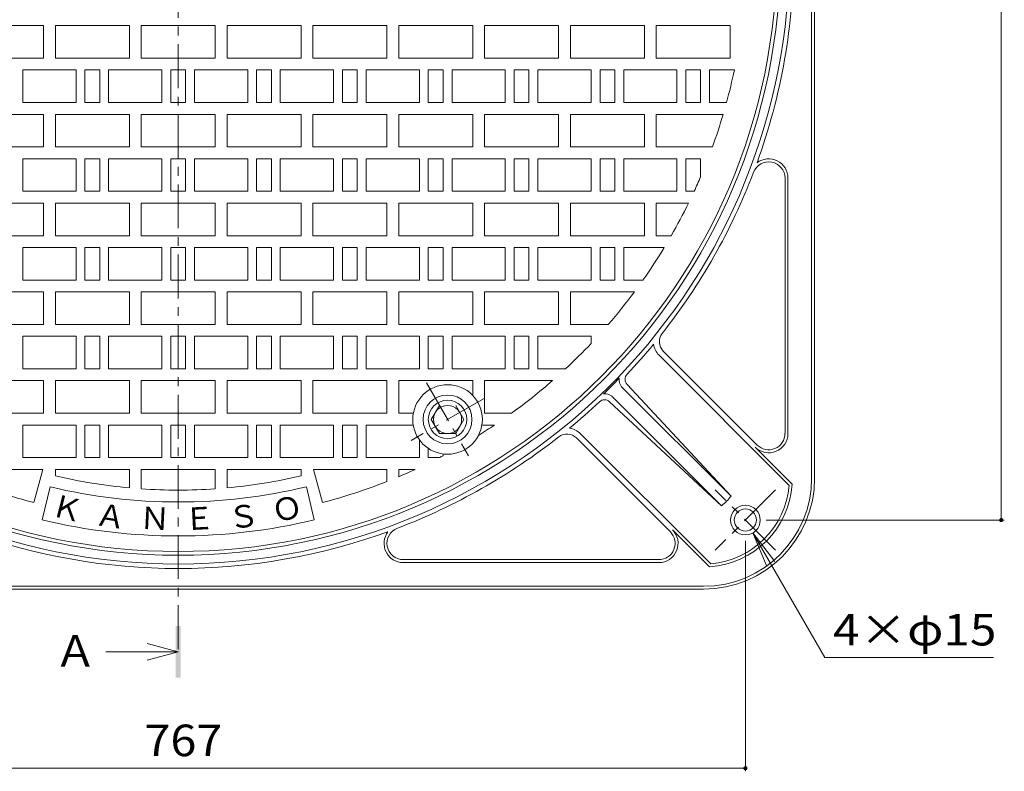
# Model space of a CAD drawing. Units: millimetres. Extents: x -1230 to 1330, y -951 to 925.
# Drawn here: x -621 to 44, y -102 to 406 of the extents above; entities that cross this region are included whole.
import ezdxf

# ---------------------------------------------------------------- set-up
doc = ezdxf.new("R2010")
doc.units = ezdxf.units.MM
doc.header["$LTSCALE"] = 7
doc.linetypes.add('JWW_CENTER1', pattern=[6.773333, 4.233333, -0.846667, 0.846667, -0.846667])
for name, color, linetype in [('8-1', 7, 'Continuous'), ('8-2', 7, 'Continuous'), ('8-3', 7, 'Continuous'), ('8-4', 7, 'Continuous'), ('8-5', 7, 'Continuous'), ('8-F', 7, 'Continuous')]:
    doc.layers.add(name, color=color, linetype=linetype)
doc.styles.add('ＭＳ ゴシック', font='txt', dxfattribs={"height": 1})

msp = doc.modelspace()

# ---------------------------------------------------------------- linework, layer by layer
at = {"layer": '8-1', "color": 2, "linetype": 'Continuous', "lineweight": 9}
for p, q in [((-85.8, 96.09), (-85.8, 451.09)), ((-83.8, 96.09), (-83.8, 451.09)), ((-103.8, 299.01), (-103.8, 126.34)), ((-101.8, 299.01), (-101.8, 126.34)), ((-122.58, 118.56), (-186.07, 182.05)), ((-101, 91.32), (-188.9, 179.22)), ((-140.26, 83.91), (-214.34, 157.99)), ((-140.26, 83.91), (-210.51, 159.57)), ((-146.62, 77.55), (-222.28, 147.79)), ((-146.62, 77.55), (-220.7, 151.62)), ((-181.27, 59.87), (-244.76, 123.36)), ((-154.03, 38.29), (-241.93, 126.18)), ((-98.94, 92.09), (-124, 117.15)), ((-154.8, 36.23), (-179.86, 61.28)), ((-189.05, 41.09), (-361.73, 41.09)), ((-189.05, 39.09), (-361.73, 39.09)), ((-868.8, 23.09), (-158.8, 23.09)), ((-868.8, 21.09), (-158.8, 21.09))]:
    msp.add_line(p, q, dxfattribs=at)
at = {"layer": '8-1', "color": 2, "linetype": 'JWW_CENTER1', "lineweight": 9}
for p, q in [((-110.19, 47.48), (-150.92, 88.21)), ((-110.19, 88.21), (-150.92, 47.48))]:
    msp.add_line(p, q, dxfattribs=at)
at = {"layer": '8-1', "color": 2, "linetype": 'Continuous', "lineweight": 9}
for radius in [10, 7.5]:
    msp.add_circle((-130.55, 67.84), radius, dxfattribs=at)
for centre, radius, start, end in [((-513.8, 451.09), 407, 180, 0), ((-513.8, 451.09), 413, 316.01869, 0), ((-513.8, 451.09), 416, 340.07756, 0), ((-114.8, 299.01), 11, 0, 159.13531), ((-114.8, 299.01), 13, 0, 127.39966), ((-513.8, 451.09), 416, 321.82422, 339.13571), ((-179.7, 188.41), 9, 141.82436, 224.99966), ((-513.8, 451.09), 416, 316.81342, 320.54591), ((-179.7, 188.41), 13, 187.37567, 224.99966), ((-206.84, 162.97), 5, 136.81682, 222.87566), ((-513.8, 451.09), 413, 223.98413, 316.01587), ((-513.8, 451.09), 414, 313.96286, 316.03709), ((-206.84, 162.97), 9, 175.3694, 213.60696), ((-225.68, 144.13), 9, 56.39264, 94.63217), ((-513.8, 451.09), 416, 309.45409, 313.18654), ((-225.68, 144.13), 5, 47.12376, 133.18738), ((-251.12, 116.99), 13, 45.00023, 82.6246), ((-513.8, 451.09), 416, 290.8643, 308.1758), ((-251.12, 116.99), 9, 45, 128.17564), ((-114.81, 126.34), 13, 225, 0), ((-114.81, 126.34), 11, 224.99973, 0), ((-158.8, 96.09), 75, 270, 0), ((-158.8, 96.09), 73, 270, 0), ((-158.8, 96.09), 60, 273.82716, 356.17299), ((-158.8, 96.09), 58, 274.71793, 355.2823), ((-175.1, 112.39), 45, 309.26088, 320.73918), ((-513.8, 451.09), 416, 250.07755, 289.92245), ((-361.73, 52.09), 13, 142.6006, 270), ((-361.73, 52.09), 11, 110.86432, 270), ((-189.05, 52.09), 13, 270, 45), ((-189.05, 52.09), 11, 270, 45)]:
    msp.add_arc(centre, radius, start, end, dxfattribs=at)
at = {"layer": '8-2', "color": 3, "linetype": 'JWW_CENTER1', "lineweight": 9}
for p, q in [((-513.8, 911.09), (-513.8, -21.7)), ((-346.05, 160.52), (-317.56, 111.19)), ((-307.14, 150.1), (-356.47, 121.62)), ((-307.14, 150.1), (-356.47, 121.62))]:
    msp.add_line(p, q, dxfattribs=at)
at = {"layer": '8-2', "color": 3, "linetype": 'Continuous', "lineweight": 9}
for p, q in [((-654.8, 402.09), (-604.8, 402.09)), ((-604.8, 402.09), (-604.8, 380.09)), ((-596.8, 402.09), (-596.8, 380.09)), ((-596.8, 402.09), (-546.8, 402.09)), ((-546.8, 402.09), (-546.8, 380.09)), ((-538.8, 402.09), (-538.8, 380.09)), ((-538.8, 402.09), (-488.8, 402.09)), ((-488.8, 402.09), (-488.8, 380.09)), ((-480.8, 402.09), (-480.8, 380.09)), ((-430.8, 402.09), (-480.8, 402.09)), ((-430.8, 402.09), (-430.8, 380.09)), ((-422.8, 402.09), (-422.8, 380.09)), ((-372.8, 402.09), (-422.8, 402.09)), ((-372.8, 402.09), (-372.8, 380.09)), ((-364.8, 402.09), (-364.8, 380.09)), ((-314.8, 402.09), (-364.8, 402.09)), ((-314.8, 402.09), (-314.8, 380.09)), ((-306.81, 402.09), (-306.81, 380.09)), ((-256.8, 402.09), (-306.81, 402.09)), ((-256.8, 402.09), (-256.8, 380.09)), ((-248.81, 402.09), (-248.81, 380.09)), ((-198.8, 402.09), (-248.81, 402.09)), ((-198.8, 402.09), (-198.8, 380.09)), ((-190.8, 402.09), (-190.8, 380.09)), ((-140.81, 402.09), (-190.8, 402.09)), ((-140.81, 402.09), (-140.81, 380.09)), ((-654.8, 380.09), (-604.8, 380.09)), ((-596.8, 380.09), (-546.8, 380.09)), ((-538.8, 380.09), (-488.8, 380.09)), ((-430.8, 380.09), (-480.8, 380.09)), ((-372.8, 380.09), (-422.8, 380.09)), ((-314.8, 380.09), (-364.8, 380.09)), ((-256.8, 380.09), (-306.81, 380.09)), ((-198.8, 380.09), (-248.81, 380.09)), ((-140.81, 380.09), (-190.8, 380.09)), ((-618.8, 372.09), (-582.8, 372.09)), ((-618.8, 350.09), (-618.8, 372.09)), ((-582.8, 350.09), (-582.8, 372.09)), ((-576.8, 350.09), (-576.8, 372.09)), ((-576.8, 372.09), (-566.8, 372.09)), ((-566.8, 350.09), (-566.8, 372.09)), ((-560.8, 350.09), (-560.8, 372.09)), ((-560.8, 372.09), (-524.8, 372.09)), ((-524.8, 350.09), (-524.8, 372.09)), ((-518.8, 350.09), (-518.8, 372.09)), ((-518.8, 372.09), (-508.8, 372.09)), ((-508.8, 350.09), (-508.8, 372.09)), ((-502.8, 350.09), (-502.8, 372.09)), ((-466.8, 372.09), (-502.8, 372.09)), ((-466.8, 350.09), (-466.8, 372.09)), ((-460.8, 350.09), (-460.8, 372.09)), ((-450.8, 372.09), (-460.8, 372.09)), ((-450.8, 350.09), (-450.8, 372.09)), ((-444.8, 350.09), (-444.8, 372.09)), ((-408.8, 372.09), (-444.8, 372.09)), ((-408.8, 350.09), (-408.8, 372.09)), ((-402.8, 350.09), (-402.8, 372.09)), ((-392.8, 372.09), (-402.8, 372.09)), ((-392.8, 350.09), (-392.8, 372.09)), ((-386.8, 350.09), (-386.8, 372.09)), ((-350.8, 372.09), (-386.8, 372.09)), ((-350.8, 350.09), (-350.8, 372.09)), ((-344.8, 350.09), (-344.8, 372.09)), ((-334.8, 372.09), (-344.8, 372.09)), ((-334.8, 350.09), (-334.8, 372.09)), ((-328.8, 350.09), (-328.8, 372.09)), ((-292.8, 372.09), (-328.8, 372.09)), ((-292.8, 350.09), (-292.8, 372.09)), ((-286.8, 350.09), (-286.8, 372.09)), ((-276.8, 372.09), (-286.8, 372.09)), ((-276.8, 350.09), (-276.8, 372.09)), ((-270.8, 350.09), (-270.8, 372.09)), ((-234.8, 372.09), (-270.8, 372.09)), ((-234.8, 350.09), (-234.8, 372.09)), ((-228.8, 350.09), (-228.8, 372.09)), ((-218.8, 372.09), (-228.8, 372.09)), ((-218.8, 350.09), (-218.8, 372.09)), ((-212.8, 350.09), (-212.8, 372.09)), ((-176.8, 372.09), (-212.8, 372.09)), ((-176.8, 350.09), (-176.8, 372.09)), ((-170.8, 350.09), (-170.8, 372.09)), ((-160.8, 372.09), (-170.8, 372.09)), ((-160.8, 350.09), (-160.8, 372.09)), ((-154.8, 350.09), (-154.8, 372.09)), ((-138.02, 372.09), (-154.8, 372.09)), ((-618.8, 350.09), (-582.8, 350.09)), ((-576.8, 350.09), (-566.8, 350.09)), ((-560.8, 350.09), (-524.8, 350.09)), ((-518.8, 350.09), (-508.8, 350.09)), ((-466.8, 350.09), (-502.8, 350.09)), ((-450.8, 350.09), (-460.8, 350.09)), ((-408.8, 350.09), (-444.8, 350.09)), ((-392.8, 350.09), (-402.8, 350.09)), ((-350.8, 350.09), (-386.8, 350.09)), ((-334.8, 350.09), (-344.8, 350.09)), ((-292.8, 350.09), (-328.8, 350.09)), ((-276.8, 350.09), (-286.8, 350.09)), ((-234.8, 350.09), (-270.8, 350.09)), ((-218.8, 350.09), (-228.8, 350.09)), ((-176.8, 350.09), (-212.8, 350.09)), ((-160.8, 350.09), (-170.8, 350.09)), ((-143.33, 350.09), (-154.8, 350.09)), ((-654.8, 342.09), (-604.8, 342.09)), ((-604.8, 342.09), (-604.8, 320.09)), ((-596.8, 342.09), (-596.8, 320.09)), ((-596.8, 342.09), (-546.8, 342.09)), ((-546.8, 342.09), (-546.8, 320.09)), ((-538.8, 342.09), (-538.8, 320.09)), ((-538.8, 342.09), (-488.8, 342.09)), ((-488.8, 342.09), (-488.8, 320.09)), ((-480.8, 342.09), (-480.8, 320.09)), ((-430.8, 342.09), (-480.8, 342.09)), ((-430.8, 342.09), (-430.8, 320.09)), ((-422.8, 342.09), (-422.8, 320.09)), ((-372.8, 342.09), (-422.8, 342.09)), ((-372.8, 342.09), (-372.8, 320.09)), ((-364.8, 342.09), (-364.8, 320.09)), ((-314.8, 342.09), (-364.8, 342.09)), ((-314.8, 342.09), (-314.8, 320.09)), ((-306.81, 342.09), (-306.81, 320.09)), ((-256.8, 342.09), (-306.81, 342.09)), ((-256.8, 342.09), (-256.8, 320.09)), ((-248.81, 342.09), (-248.81, 320.09)), ((-198.8, 342.09), (-248.81, 342.09)), ((-198.8, 342.09), (-198.8, 320.09)), ((-190.8, 342.09), (-190.8, 320.09)), ((-145.6, 342.09), (-190.8, 342.09)), ((-654.8, 320.09), (-604.8, 320.09)), ((-596.8, 320.09), (-546.8, 320.09)), ((-538.8, 320.09), (-488.8, 320.09)), ((-430.8, 320.09), (-480.8, 320.09)), ((-372.8, 320.09), (-422.8, 320.09)), ((-314.8, 320.09), (-364.8, 320.09)), ((-256.8, 320.09), (-306.81, 320.09)), ((-198.8, 320.09), (-248.81, 320.09)), ((-152.84, 320.09), (-190.8, 320.09)), ((-618.8, 312.09), (-582.8, 312.09)), ((-618.8, 290.09), (-618.8, 312.09)), ((-582.8, 290.09), (-582.8, 312.09)), ((-576.8, 290.09), (-576.8, 312.09)), ((-576.8, 312.09), (-566.8, 312.09)), ((-566.8, 290.09), (-566.8, 312.09)), ((-560.8, 290.09), (-560.8, 312.09)), ((-560.8, 312.09), (-524.8, 312.09)), ((-524.8, 290.09), (-524.8, 312.09)), ((-518.8, 290.09), (-518.8, 312.09)), ((-518.8, 312.09), (-508.8, 312.09)), ((-508.8, 290.09), (-508.8, 312.09)), ((-502.8, 290.09), (-502.8, 312.09)), ((-466.8, 312.09), (-502.8, 312.09)), ((-466.8, 290.09), (-466.8, 312.09)), ((-460.8, 290.09), (-460.8, 312.09)), ((-450.8, 312.09), (-460.8, 312.09)), ((-450.8, 290.09), (-450.8, 312.09)), ((-444.8, 290.09), (-444.8, 312.09)), ((-408.8, 312.09), (-444.8, 312.09)), ((-408.8, 290.09), (-408.8, 312.09)), ((-402.8, 290.09), (-402.8, 312.09)), ((-392.8, 312.09), (-402.8, 312.09)), ((-392.8, 290.09), (-392.8, 312.09)), ((-386.8, 290.09), (-386.8, 312.09)), ((-350.8, 312.09), (-386.8, 312.09)), ((-350.8, 290.09), (-350.8, 312.09)), ((-344.8, 290.09), (-344.8, 312.09)), ((-334.8, 312.09), (-344.8, 312.09)), ((-334.8, 290.09), (-334.8, 312.09)), ((-328.8, 290.09), (-328.8, 312.09)), ((-292.8, 312.09), (-328.8, 312.09)), ((-292.8, 290.09), (-292.8, 312.09)), ((-286.8, 290.09), (-286.8, 312.09)), ((-276.8, 312.09), (-286.8, 312.09)), ((-276.8, 290.09), (-276.8, 312.09)), ((-270.8, 290.09), (-270.8, 312.09)), ((-234.8, 312.09), (-270.8, 312.09)), ((-234.8, 290.09), (-234.8, 312.09)), ((-228.8, 290.09), (-228.8, 312.09)), ((-218.8, 312.09), (-228.8, 312.09)), ((-218.8, 290.09), (-218.8, 312.09)), ((-212.8, 290.09), (-212.8, 312.09)), ((-176.8, 312.09), (-212.8, 312.09)), ((-176.8, 290.09), (-176.8, 312.09)), ((-170.8, 290.09), (-170.8, 312.09)), ((-160.8, 312.09), (-170.8, 312.09)), ((-160.8, 299.94), (-160.8, 312.09)), ((-618.8, 290.09), (-582.8, 290.09)), ((-576.8, 290.09), (-566.8, 290.09)), ((-560.8, 290.09), (-524.8, 290.09)), ((-518.8, 290.09), (-508.8, 290.09)), ((-466.8, 290.09), (-502.8, 290.09)), ((-450.8, 290.09), (-460.8, 290.09)), ((-408.8, 290.09), (-444.8, 290.09)), ((-392.8, 290.09), (-402.8, 290.09)), ((-350.8, 290.09), (-386.8, 290.09)), ((-334.8, 290.09), (-344.8, 290.09)), ((-292.8, 290.09), (-328.8, 290.09)), ((-276.8, 290.09), (-286.8, 290.09)), ((-234.8, 290.09), (-270.8, 290.09)), ((-218.8, 290.09), (-228.8, 290.09)), ((-176.8, 290.09), (-212.8, 290.09)), ((-165.19, 290.09), (-170.8, 290.09)), ((-654.8, 282.09), (-604.8, 282.09)), ((-604.8, 282.09), (-604.8, 260.09)), ((-596.8, 282.09), (-596.8, 260.09)), ((-596.8, 282.09), (-546.8, 282.09)), ((-546.8, 282.09), (-546.8, 260.09)), ((-538.8, 282.09), (-538.8, 260.09)), ((-538.8, 282.09), (-488.8, 282.09)), ((-488.8, 282.09), (-488.8, 260.09)), ((-480.8, 282.09), (-480.8, 260.09)), ((-430.8, 282.09), (-480.8, 282.09)), ((-430.8, 282.09), (-430.8, 260.09)), ((-422.8, 282.09), (-422.8, 260.09)), ((-372.8, 282.09), (-422.8, 282.09)), ((-372.8, 282.09), (-372.8, 260.09)), ((-364.8, 282.09), (-364.8, 260.09)), ((-314.8, 282.09), (-364.8, 282.09)), ((-314.8, 282.09), (-314.8, 260.09)), ((-306.81, 282.09), (-306.81, 260.09)), ((-256.8, 282.09), (-306.81, 282.09)), ((-256.8, 282.09), (-256.8, 260.09)), ((-248.81, 282.09), (-248.81, 260.09)), ((-198.8, 282.09), (-248.81, 282.09)), ((-198.8, 282.09), (-198.8, 260.09)), ((-190.8, 282.09), (-190.8, 260.09)), ((-168.99, 282.09), (-190.8, 282.09)), ((-654.8, 260.09), (-604.8, 260.09)), ((-596.8, 260.09), (-546.8, 260.09)), ((-538.8, 260.09), (-488.8, 260.09)), ((-430.8, 260.09), (-480.8, 260.09)), ((-372.8, 260.09), (-422.8, 260.09)), ((-314.8, 260.09), (-364.8, 260.09)), ((-256.8, 260.09), (-306.81, 260.09)), ((-198.8, 260.09), (-248.81, 260.09)), ((-180.68, 260.09), (-190.8, 260.09)), ((-618.8, 252.09), (-582.8, 252.09)), ((-618.8, 230.09), (-618.8, 252.09)), ((-582.8, 230.09), (-582.8, 252.09)), ((-576.8, 230.09), (-576.8, 252.09)), ((-576.8, 252.09), (-566.8, 252.09)), ((-566.8, 230.09), (-566.8, 252.09)), ((-560.8, 230.09), (-560.8, 252.09)), ((-560.8, 252.09), (-524.8, 252.09)), ((-524.8, 230.09), (-524.8, 252.09)), ((-518.8, 230.09), (-518.8, 252.09)), ((-518.8, 252.09), (-508.8, 252.09)), ((-508.8, 230.09), (-508.8, 252.09)), ((-502.8, 230.09), (-502.8, 252.09)), ((-466.8, 252.09), (-502.8, 252.09)), ((-466.8, 230.09), (-466.8, 252.09)), ((-460.8, 230.09), (-460.8, 252.09)), ((-450.8, 252.09), (-460.8, 252.09)), ((-450.8, 230.09), (-450.8, 252.09)), ((-444.8, 230.09), (-444.8, 252.09)), ((-408.8, 252.09), (-444.8, 252.09)), ((-408.8, 230.09), (-408.8, 252.09)), ((-402.8, 230.09), (-402.8, 252.09)), ((-392.8, 252.09), (-402.8, 252.09)), ((-392.8, 230.09), (-392.8, 252.09)), ((-386.8, 230.09), (-386.8, 252.09)), ((-350.8, 252.09), (-386.8, 252.09)), ((-350.8, 230.09), (-350.8, 252.09)), ((-344.8, 230.09), (-344.8, 252.09)), ((-334.8, 252.09), (-344.8, 252.09)), ((-334.8, 230.09), (-334.8, 252.09)), ((-328.8, 230.09), (-328.8, 252.09)), ((-292.8, 252.09), (-328.8, 252.09)), ((-292.8, 230.09), (-292.8, 252.09)), ((-286.8, 230.09), (-286.8, 252.09)), ((-276.8, 252.09), (-286.8, 252.09)), ((-276.8, 230.09), (-276.8, 252.09)), ((-270.8, 230.09), (-270.8, 252.09)), ((-234.8, 252.09), (-270.8, 252.09)), ((-234.8, 230.09), (-234.8, 252.09)), ((-228.8, 230.09), (-228.8, 252.09)), ((-218.8, 252.09), (-228.8, 252.09)), ((-218.8, 230.09), (-218.8, 252.09)), ((-212.8, 230.09), (-212.8, 252.09)), ((-185.39, 252.09), (-212.8, 252.09)), ((-618.8, 230.09), (-582.8, 230.09)), ((-576.8, 230.09), (-566.8, 230.09)), ((-560.8, 230.09), (-524.8, 230.09)), ((-518.8, 230.09), (-508.8, 230.09)), ((-466.8, 230.09), (-502.8, 230.09)), ((-450.8, 230.09), (-460.8, 230.09)), ((-408.8, 230.09), (-444.8, 230.09)), ((-392.8, 230.09), (-402.8, 230.09)), ((-350.8, 230.09), (-386.8, 230.09)), ((-334.8, 230.09), (-344.8, 230.09)), ((-292.8, 230.09), (-328.8, 230.09)), ((-276.8, 230.09), (-286.8, 230.09)), ((-234.8, 230.09), (-270.8, 230.09)), ((-218.8, 230.09), (-228.8, 230.09)), ((-199.77, 230.09), (-212.8, 230.09)), ((-654.8, 222.09), (-604.8, 222.09)), ((-604.8, 222.09), (-604.8, 200.09)), ((-596.8, 222.09), (-596.8, 200.09)), ((-596.8, 222.09), (-546.8, 222.09)), ((-546.8, 222.09), (-546.8, 200.09)), ((-538.8, 222.09), (-538.8, 200.09)), ((-538.8, 222.09), (-488.8, 222.09)), ((-488.8, 222.09), (-488.8, 200.09)), ((-480.8, 222.09), (-480.8, 200.09)), ((-430.8, 222.09), (-480.8, 222.09)), ((-430.8, 222.09), (-430.8, 200.09)), ((-422.8, 222.09), (-422.8, 200.09)), ((-372.8, 222.09), (-422.8, 222.09)), ((-372.8, 222.09), (-372.8, 200.09)), ((-364.8, 222.09), (-364.8, 200.09)), ((-314.8, 222.09), (-364.8, 222.09)), ((-314.8, 222.09), (-314.8, 200.09)), ((-306.81, 222.09), (-306.81, 200.09)), ((-256.8, 222.09), (-306.81, 222.09)), ((-256.8, 222.09), (-256.8, 200.09)), ((-248.81, 222.09), (-248.81, 200.09)), ((-205.56, 222.09), (-248.81, 222.09)), ((-654.8, 200.09), (-604.8, 200.09)), ((-596.8, 200.09), (-546.8, 200.09)), ((-538.8, 200.09), (-488.8, 200.09)), ((-430.8, 200.09), (-480.8, 200.09)), ((-372.8, 200.09), (-422.8, 200.09)), ((-314.8, 200.09), (-364.8, 200.09)), ((-256.8, 200.09), (-306.81, 200.09)), ((-223.19, 200.09), (-248.81, 200.09)), ((-618.8, 192.09), (-582.8, 192.09)), ((-618.8, 170.09), (-618.8, 192.09)), ((-582.8, 170.09), (-582.8, 192.09)), ((-576.8, 170.09), (-576.8, 192.09)), ((-576.8, 192.09), (-566.8, 192.09)), ((-566.8, 170.09), (-566.8, 192.09)), ((-560.8, 170.09), (-560.8, 192.09)), ((-560.8, 192.09), (-524.8, 192.09)), ((-524.8, 170.09), (-524.8, 192.09)), ((-518.8, 170.09), (-518.8, 192.09)), ((-518.8, 192.09), (-508.8, 192.09)), ((-508.8, 170.09), (-508.8, 192.09)), ((-502.8, 170.09), (-502.8, 192.09)), ((-466.8, 192.09), (-502.8, 192.09)), ((-466.8, 170.09), (-466.8, 192.09)), ((-460.8, 170.09), (-460.8, 192.09)), ((-450.8, 192.09), (-460.8, 192.09)), ((-450.8, 170.09), (-450.8, 192.09)), ((-444.8, 170.09), (-444.8, 192.09)), ((-408.8, 192.09), (-444.8, 192.09)), ((-408.8, 170.09), (-408.8, 192.09)), ((-402.8, 170.09), (-402.8, 192.09)), ((-392.8, 192.09), (-402.8, 192.09)), ((-392.8, 170.09), (-392.8, 192.09)), ((-386.8, 170.09), (-386.8, 192.09)), ((-350.8, 192.09), (-386.8, 192.09)), ((-350.8, 170.09), (-350.8, 192.09)), ((-344.8, 170.09), (-344.8, 192.09)), ((-334.8, 192.09), (-344.8, 192.09)), ((-334.8, 170.09), (-334.8, 192.09)), ((-328.8, 170.09), (-328.8, 192.09)), ((-292.8, 192.09), (-328.8, 192.09)), ((-292.8, 170.09), (-292.8, 192.09)), ((-286.8, 170.09), (-286.8, 192.09)), ((-276.8, 192.09), (-286.8, 192.09)), ((-276.8, 170.09), (-276.8, 192.09)), ((-270.8, 170.09), (-270.8, 192.09)), ((-234.8, 192.09), (-270.8, 192.09)), ((-234.8, 187.25), (-234.8, 192.09)), ((-618.8, 170.09), (-582.8, 170.09)), ((-576.8, 170.09), (-566.8, 170.09)), ((-560.8, 170.09), (-524.8, 170.09)), ((-518.8, 170.09), (-508.8, 170.09)), ((-466.8, 170.09), (-502.8, 170.09)), ((-450.8, 170.09), (-460.8, 170.09)), ((-408.8, 170.09), (-444.8, 170.09)), ((-392.8, 170.09), (-402.8, 170.09)), ((-350.8, 170.09), (-386.8, 170.09)), ((-334.8, 170.09), (-344.8, 170.09)), ((-292.8, 170.09), (-328.8, 170.09)), ((-276.8, 170.09), (-286.8, 170.09)), ((-252.09, 170.09), (-270.8, 170.09)), ((-654.8, 162.09), (-604.8, 162.09)), ((-604.8, 162.09), (-604.8, 140.09)), ((-596.8, 162.09), (-596.8, 140.09)), ((-596.8, 162.09), (-546.8, 162.09)), ((-546.8, 162.09), (-546.8, 140.09)), ((-538.8, 162.09), (-538.8, 140.09)), ((-538.8, 162.09), (-488.8, 162.09)), ((-488.8, 162.09), (-488.8, 140.09)), ((-480.8, 162.09), (-480.8, 140.09)), ((-430.8, 162.09), (-480.8, 162.09)), ((-430.8, 162.09), (-430.8, 140.09)), ((-422.8, 162.09), (-422.8, 140.09)), ((-372.8, 162.09), (-422.8, 162.09)), ((-372.8, 162.09), (-372.8, 140.09)), ((-364.8, 162.09), (-364.8, 140.09)), ((-314.8, 162.09), (-364.8, 162.09)), ((-314.8, 162.09), (-314.8, 152.08)), ((-306.81, 162.09), (-306.81, 140.09)), ((-260.95, 162.09), (-306.81, 162.09)), ((-654.8, 140.09), (-604.8, 140.09)), ((-596.8, 140.09), (-546.8, 140.09)), ((-538.8, 140.09), (-488.8, 140.09)), ((-430.8, 140.09), (-480.8, 140.09)), ((-372.8, 140.09), (-422.8, 140.09)), ((-354.92, 140.09), (-364.8, 140.09)), ((-288.56, 140.09), (-306.81, 140.09)), ((-618.8, 132.09), (-582.8, 132.09)), ((-618.8, 110.09), (-618.8, 132.09)), ((-582.8, 110.09), (-582.8, 132.09)), ((-576.8, 110.09), (-576.8, 132.09)), ((-576.8, 132.09), (-566.8, 132.09)), ((-566.8, 110.09), (-566.8, 132.09)), ((-560.8, 110.09), (-560.8, 132.09)), ((-560.8, 132.09), (-524.8, 132.09)), ((-524.8, 110.09), (-524.8, 132.09)), ((-518.8, 110.09), (-518.8, 132.09)), ((-518.8, 132.09), (-508.8, 132.09)), ((-508.8, 110.09), (-508.8, 132.09)), ((-502.8, 110.09), (-502.8, 132.09)), ((-466.8, 132.09), (-502.8, 132.09)), ((-466.8, 110.09), (-466.8, 132.09)), ((-460.8, 110.09), (-460.8, 132.09)), ((-450.8, 132.09), (-460.8, 132.09)), ((-450.8, 110.09), (-450.8, 132.09)), ((-444.8, 110.09), (-444.8, 132.09)), ((-408.8, 132.09), (-444.8, 132.09)), ((-408.8, 110.09), (-408.8, 132.09)), ((-402.8, 110.09), (-402.8, 132.09)), ((-392.8, 132.09), (-402.8, 132.09)), ((-392.8, 110.09), (-392.8, 132.09)), ((-355, 132.09), (-386.8, 132.09)), ((-386.8, 132.09), (-386.8, 110.09)), ((-300.04, 132.09), (-308.61, 132.09)), ((-350.8, 122.03), (-350.8, 110.09)), ((-344.8, 110.09), (-344.8, 116.28)), ((-618.8, 110.09), (-582.8, 110.09)), ((-576.8, 110.09), (-566.8, 110.09)), ((-560.8, 110.09), (-524.8, 110.09)), ((-518.8, 110.09), (-508.8, 110.09)), ((-466.8, 110.09), (-502.8, 110.09)), ((-450.8, 110.09), (-460.8, 110.09)), ((-408.8, 110.09), (-444.8, 110.09)), ((-392.8, 110.09), (-402.8, 110.09)), ((-350.8, 110.09), (-386.8, 110.09)), ((-337.24, 110.09), (-344.8, 110.09)), ((-334.8, 111.36), (-334.8, 112.55)), ((-654.8, 102.09), (-605.25, 102.09)), ((-605.25, 102.09), (-611.26, 79.66)), ((-596.8, 102.09), (-546.8, 102.09)), ((-596.8, 102.09), (-596.8, 97.71)), ((-546.8, 102.09), (-546.8, 89.59)), ((-538.8, 102.09), (-488.8, 102.09)), ((-538.8, 102.09), (-538.8, 88.95)), ((-488.8, 102.09), (-488.8, 88.95)), ((-430.8, 102.09), (-480.8, 102.09)), ((-480.8, 102.09), (-480.8, 89.59)), ((-430.8, 102.09), (-430.8, 97.71)), ((-372.8, 102.09), (-422.36, 102.09)), ((-422.36, 102.09), (-416.35, 79.66)), ((-372.8, 102.09), (-372.8, 93.92)), ((-353.63, 102.09), (-364.8, 102.09)), ((-364.8, 102.09), (-364.8, 97.18)), ((-600.41, 90.34), (-605.78, 67.98)), ((-427.2, 90.34), (-421.83, 67.98))]:
    msp.add_line(p, q, dxfattribs=at)
for radius in [23.5, 16.5]:
    msp.add_circle((-331.8, 135.86), radius, dxfattribs=at)
for radius, start, end in [(404.5, 180, 0), (384, 344.75064, 348.12784), (384, 340.05333, 343.50966), (384, 335.21149, 336.81973), (384, 330.1722, 333.88953), (384, 324.86395, 328.78651), (384, 319.18303, 323.39084), (384, 312.96504, 316.599), (384, 305.91438, 311.18364), (384, 301.89105, 303.82643), (384, 297.37459, 297.78441), (384, 292.83138, 294.65273), (384, 248.45775, 255.29842), (363, 256.78239, 264.7841), (363, 275.2159, 283.21761), (384, 284.70158, 291.54225), (371, 256.5, 283.5), (363, 266.05089, 273.94911), (394, 256.5, 283.5)]:
    msp.add_arc((-513.8, 451.09), radius, start, end, dxfattribs=at)
at = {"layer": '8-3', "color": 2, "linetype": 'Continuous', "lineweight": 9}
for p, q in [((-337.29, 145.36), (-342.77, 135.86)), ((-320.84, 135.86), (-326.32, 145.36)), ((-342.77, 135.86), (-337.29, 126.36)), ((-326.32, 126.36), (-320.84, 135.86)), ((-337.29, 126.36), (-326.32, 126.36))]:
    msp.add_line(p, q, dxfattribs=at)
at = {"layer": '8-3', "color": 4, "linetype": 'Continuous', "lineweight": 9}
msp.add_circle((-331.8, 135.86), 13, dxfattribs=at)
at = {"layer": '8-3', "color": 2, "linetype": 'Continuous', "lineweight": 9}
msp.add_circle((-331.8, 135.86), 9.5, dxfattribs=at)
at = {"layer": '8-4', "color": 7, "linetype": 'Continuous', "lineweight": 9}
for p, q in [((42.27, 67.84), (42.27, 834.34)), ((44.37, 67.84), (-116.55, 67.84)), ((-130.55, -101.99), (-130.55, 53.84)), ((-897.05, -99.89), (-130.55, -99.89))]:
    msp.add_line(p, q, dxfattribs=at)
at = {"layer": '8-4', "color": 7, "linetype": 'Continuous', "lineweight": 9, "const_width": 1.4}
for points in [[(42.97, 67.84, 0.414214), (42.27, 68.54, 0.414214), (41.57, 67.84, 0.414214), (42.27, 67.14, 0.414214)], [(-129.85, -99.89, 0.414214), (-130.55, -99.19, 0.414214), (-131.25, -99.89, 0.414214), (-130.55, -100.59, 0.414214)]]:
    msp.add_lwpolyline(points, format="xyb", close=True, dxfattribs=at)
at = {"layer": '8-5', "color": 7, "linetype": 'Continuous', "lineweight": 9}
for p, q in [((-125.55, 59.18), (-76.92, -25.05)), ((-125.55, 59.18), (-110.64, 39.74)), ((-125.55, 59.18), (-116.18, 36.55)), ((-76.92, -25.05), (37.14, -25.05))]:
    msp.add_line(p, q, dxfattribs=at)
at = {"layer": '8-5', "color": 4, "linetype": 'Continuous', "lineweight": 9}
for q in [(-534.8, -15.63), (-562.8, -21.23), (-534.8, -26.83)]:
    msp.add_line((-513.8, -21.23), q, dxfattribs=at)
msp.add_solid([(-515.55, -38.73), (-515.55, -3.73), (-512.05, -38.73), (-512.05, -3.73)], dxfattribs=at)

# ---------------------------------------------------------------- texts
at = {"layer": '8-4', "color": 2, "linetype": 'Continuous', "lineweight": 211, "style": 'ＭＳ ゴシック', "width": 1.083333}
msp.add_text('767', height=21.336, dxfattribs=at).set_placement((-536.55, -91.75))
at = {"layer": '8-5', "color": 2, "linetype": 'Continuous', "lineweight": 211, "style": 'ＭＳ ゴシック', "width": 1.107143}
msp.add_text('4×φ15', height=21.336, dxfattribs=at).set_placement((-71.36, -16.91))
at = {"layer": '8-5', "color": 2, "linetype": 'Continuous', "lineweight": 9, "style": 'ＭＳ ゴシック'}
msp.add_text('Ａ', height=21.34, dxfattribs=at).set_placement((-597.8, -31.28))
at = {"layer": '8-F', "color": 7, "linetype": 'Continuous', "lineweight": 9, "style": 'ＭＳ ゴシック'}
for s, rotation, p in [('Ｋ', 345.83337, (-600.69, 71.14)), ('Ｏ', 14.16663, (-448.52, 65.69)), ('Ａ', 351.49994, (-570.77, 64.62)), ('Ｎ', 357.16676, (-540.3, 61.97)), ('Ｅ', 2.83324, (-509.56, 60.87)), ('Ｓ', 8.50006, (-478.87, 61.33))]:
    msp.add_text(s, height=15.24, rotation=rotation, dxfattribs=at).set_placement(p)

doc.saveas('drawing.dxf')
